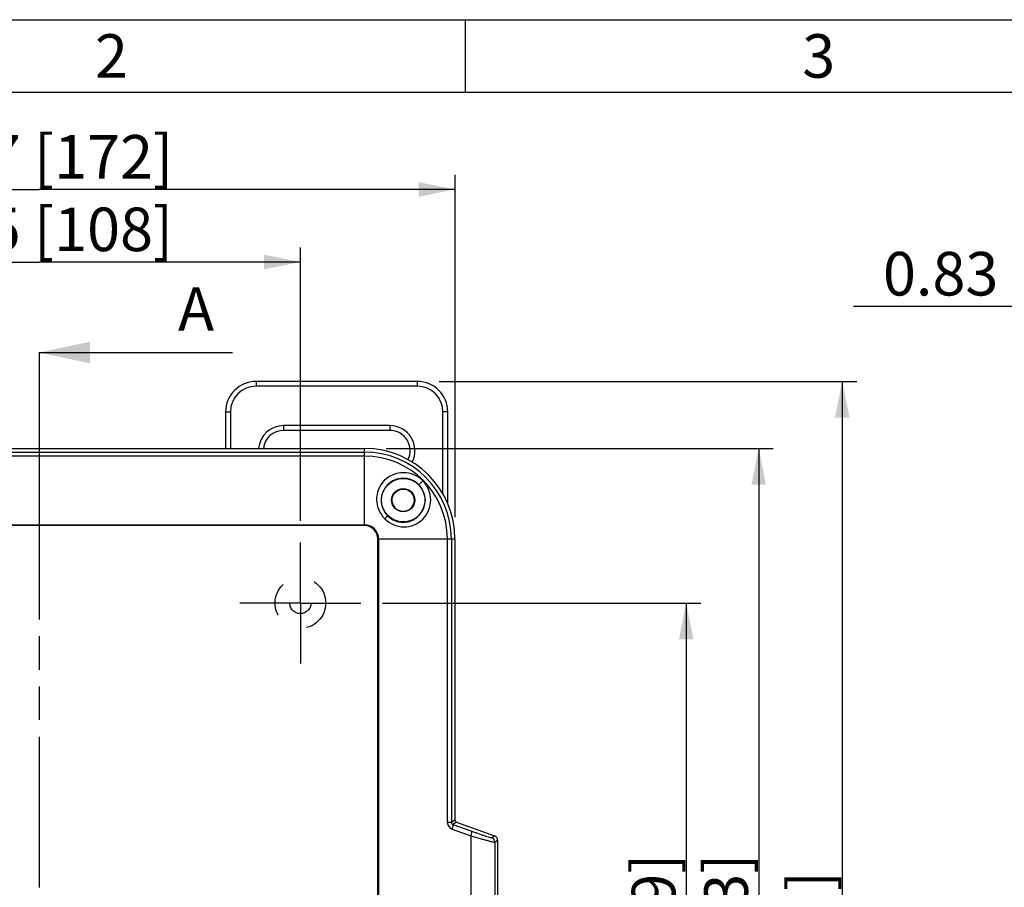
# Model space of a CAD drawing. Units: millimetres. Extents: x 9 to 413, y 1 to 290.
# Drawn here: x 85 to 153, y 230 to 290 of the extents above; entities that cross this region are included whole.
import ezdxf

# ---------------------------------------------------------------- set-up
doc = ezdxf.new("R2010")
doc.units = ezdxf.units.MM
doc.header["$LTSCALE"] = 23.1
for name, pattern in [('CENTER', [0.6, 0.375, -0.075, 0.075, -0.075]), ('HIDDEN', [0.2, 0.1, -0.1]), ('PHANTOM', [0.8, 0.45, -0.05, 0.1, -0.05, 0.1, -0.05])]:
    doc.linetypes.add(name, pattern=pattern)
doc.layers.get('0').update_dxf_attribs({"linetype": 'CONTINUOUS'})
doc.layers.add('AXIS', color=7, linetype='CONTINUOUS')
doc.styles.get("Standard").update_dxf_attribs({"font": 'txt', "width": 0.7})
doc.dimstyles.new('DIMSTYLE_1', dxfattribs={"dimtxt": 3, "dimasz": 2.5, "dimexe": 1, "dimexo": 1.5, "dimgap": 0.75, "dimtad": 1, "dimdec": 0, "dimlfac": 3, "dimdsep": 46, "dimtxsty": 'STANDARD', "dimblk": '_FILLED', "dimblk1": '_FILLED', "dimblk2": '_FILLED', "dimcen": 0.09, "dimazin": 2, "dimtp": 0.5, "dimtm": 0.5, "dimtfac": 1, "dimtdec": 0, "dimtofl": 0, "dimtmove": 0, "dimatfit": 3, "dimldrblk": '_FILLED', "dimfxl": 1, "dimtolj": 1, "dimarcsym": 0})
doc.dimstyles.new('DIMSTYLE_2', dxfattribs={"dimtxt": 3, "dimasz": 2.5, "dimexe": 1, "dimexo": 1.5, "dimgap": 0.75, "dimtad": 1, "dimdec": 0, "dimlfac": 3, "dimdsep": 46, "dimtxsty": 'STANDARD', "dimblk": '_FILLED', "dimblk1": '_FILLED', "dimblk2": '_FILLED', "dimcen": 0.09, "dimazin": 2, "dimtp": 0.2, "dimtm": 0.2, "dimtfac": 1, "dimtdec": 0, "dimtofl": 0, "dimtmove": 0, "dimatfit": 3, "dimldrblk": '_FILLED', "dimfxl": 1, "dimtolj": 1, "dimarcsym": 0})
doc.dimstyles.new('DIMSTYLE_5', dxfattribs={"dimtxt": 3, "dimasz": 2.5, "dimexe": 1, "dimexo": 1.5, "dimgap": 0.75, "dimtad": 1, "dimdec": 0, "dimlfac": 3, "dimdsep": 46, "dimtxsty": 'STANDARD', "dimblk": '_FILLED', "dimblk1": '_FILLED', "dimblk2": '_FILLED', "dimcen": 0.09, "dimazin": 2, "dimtp": 0.3, "dimtm": 0.3, "dimtfac": 1, "dimtdec": 0, "dimtofl": 0, "dimtmove": 0, "dimatfit": 3, "dimldrblk": '_FILLED', "dimfxl": 1, "dimtolj": 1, "dimarcsym": 0})
doc.dimstyles.get("Standard").update_dxf_attribs({"dimtxt": 3, "dimasz": 2.5, "dimexe": 1, "dimexo": 1.5, "dimtad": 1, "dimdsep": 46, "dimtxsty": 'STANDARD', "dimblk": '_FILLED', "dimblk1": '_FILLED', "dimblk2": '_FILLED', "dimcen": 0.09, "dimazin": 2, "dimtol": 1, "dimtp": 0.01, "dimtm": 0.01, "dimtfac": 1, "dimtofl": 0, "dimtmove": 0, "dimatfit": 3, "dimldrblk": '_FILLED', "dimfxl": 1, "dimtolj": 1, "dimarcsym": 0})

# ---------------------------------------------------------------- blocks, each defined once
blk = doc.blocks.new('_FILLED')
at = {"color": 0, "linetype": 'BYBLOCK'}
blk.add_solid([(0, 0), (-1, 0.2), (-1, -0.2)], dxfattribs=at)
blk = doc.blocks.new('XSEC_FILLED')
at = {"color": 0, "linetype": 'BYBLOCK'}
blk.add_solid([(0, 0), (-1, 0.214), (-1, -0.214)], dxfattribs=at)
blk = doc.blocks.new('*D12')
at = {"color": 2, "linetype": 'CONTINUOUS'}
for p, q in [((68.145, 254.856), (68.145, 274.299)), ((104.148, 255.462), (104.148, 274.299)), ((68.145, 273.299), (86.147, 273.299)), ((104.148, 273.299), (86.147, 273.299))]:
    blk.add_line(p, q, dxfattribs=at)
at = {"color": 2, "linetype": 'CONTINUOUS', "xscale": 2.5, "yscale": 2.5, "zscale": 2.5, "rotation": 180}
blk.add_blockref('_FILLED', (68.145, 273.299), dxfattribs=at)
at = {"color": 2, "linetype": 'CONTINUOUS', "xscale": 2.5, "yscale": 2.5, "zscale": 2.5}
blk.add_blockref('_FILLED', (104.148, 273.299), dxfattribs=at)
at = {"color": 2, "linetype": 'CONTINUOUS', "insert": (86.147, 277.049), "char_height": 3, "width": 30.85714, "attachment_point": 2, "line_spacing_factor": 0.9}
blk.add_mtext('4.25{\\ftxt.shx;\\W1.000000;\\H3.000000; }[108]', dxfattribs=at)
blk = doc.blocks.new('*D13')
at = {"color": 2, "linetype": 'CONTINUOUS'}
for p, q in [((57.491, 255.709), (57.491, 279.299)), ((114.805, 255.709), (114.805, 279.299)), ((57.491, 278.299), (86.148, 278.299)), ((114.805, 278.299), (86.148, 278.299))]:
    blk.add_line(p, q, dxfattribs=at)
at = {"color": 2, "linetype": 'CONTINUOUS', "xscale": 2.5, "yscale": 2.5, "zscale": 2.5, "rotation": 180}
blk.add_blockref('_FILLED', (57.491, 278.299), dxfattribs=at)
at = {"color": 2, "linetype": 'CONTINUOUS', "xscale": 2.5, "yscale": 2.5, "zscale": 2.5}
blk.add_blockref('_FILLED', (114.805, 278.299), dxfattribs=at)
at = {"color": 2, "linetype": 'CONTINUOUS', "insert": (86.148, 282.049), "char_height": 3, "width": 31.17857, "attachment_point": 2, "line_spacing_factor": 0.9}
blk.add_mtext('6.77{\\ftxt.shx;\\W1.000000;\\H3.000000; }[172]', dxfattribs=at)
blk = doc.blocks.new('*D14')
at = {"color": 2, "linetype": 'CONTINUOUS'}
for p, q in [((110.061, 260.452), (136.738, 260.452)), ((135.738, 260.452), (135.738, 223.295)), ((135.738, 186.138), (135.738, 223.295)), ((110.061, 186.138), (136.738, 186.138))]:
    blk.add_line(p, q, dxfattribs=at)
at = {"color": 2, "linetype": 'CONTINUOUS', "xscale": 2.5, "yscale": 2.5, "zscale": 2.5}
for p, rotation in [((135.738, 260.452), 90), ((135.738, 186.138), 270)]:
    blk.add_blockref('_FILLED', p, dxfattribs=dict(at, rotation=rotation))
at = {"color": 2, "linetype": 'CONTINUOUS', "insert": (131.988, 223.295), "char_height": 3, "width": 31.82143, "attachment_point": 2, "rotation": 90, "line_spacing_factor": 0.9}
blk.add_mtext('8.78{\\ftxt.shx;\\W1.000000;\\H3.000000; }[223]', dxfattribs=at)
blk = doc.blocks.new('*D15')
at = {"color": 2, "linetype": 'CONTINUOUS'}
for p, q in [((109.814, 249.795), (131.738, 249.795)), ((130.738, 249.795), (130.738, 223.297)), ((130.738, 196.798), (130.738, 223.297)), ((109.788, 196.798), (131.738, 196.798))]:
    blk.add_line(p, q, dxfattribs=at)
at = {"color": 2, "linetype": 'CONTINUOUS', "xscale": 2.5, "yscale": 2.5, "zscale": 2.5}
for p, rotation in [((130.738, 249.795), 90), ((130.738, 196.798), 270)]:
    blk.add_blockref('_FILLED', p, dxfattribs=dict(at, rotation=rotation))
at = {"color": 2, "linetype": 'CONTINUOUS', "insert": (126.988, 223.297), "char_height": 3, "width": 30.85714, "attachment_point": 2, "rotation": 90, "line_spacing_factor": 0.9}
blk.add_mtext('6.26{\\ftxt.shx;\\W1.000000;\\H3.000000; }[159]', dxfattribs=at)
blk = doc.blocks.new('*D17')
at = {"color": 2, "linetype": 'CONTINUOUS'}
for p, q in [((161.673, 257.224), (161.673, 271.242)), ((168.673, 261.595), (168.673, 271.242)), ((165.173, 270.242), (142.269, 270.242)), ((161.673, 270.242), (165.173, 270.242)), ((168.673, 270.242), (165.173, 270.242))]:
    blk.add_line(p, q, dxfattribs=at)
at = {"color": 2, "linetype": 'CONTINUOUS', "xscale": 2.5, "yscale": 2.5, "zscale": 2.5, "rotation": 180}
blk.add_blockref('_FILLED', (161.673, 270.242), dxfattribs=at)
at = {"color": 2, "linetype": 'CONTINUOUS', "xscale": 2.5, "yscale": 2.5, "zscale": 2.5}
blk.add_blockref('_FILLED', (168.673, 270.242), dxfattribs=at)
at = {"color": 2, "linetype": 'CONTINUOUS', "insert": (160.483, 273.992), "char_height": 3, "width": 27.32143, "attachment_point": 3, "line_spacing_factor": 0.9}
blk.add_mtext('0.83{\\ftxt.shx;\\W1.000000;\\H3.000000; }[21]', dxfattribs=at)
blk = doc.blocks.new('*D29')
at = {"color": 2, "linetype": 'CONTINUOUS'}
for p, q in [((113.703, 265.07), (142.495, 265.07)), ((141.495, 265.07), (141.495, 223.295)), ((141.495, 181.52), (141.495, 223.295)), ((113.703, 181.52), (142.495, 181.52))]:
    blk.add_line(p, q, dxfattribs=at)
at = {"color": 2, "linetype": 'CONTINUOUS', "xscale": 2.5, "yscale": 2.5, "zscale": 2.5}
for p, rotation in [((141.495, 265.07), 90), ((141.495, 181.52), 270)]:
    blk.add_blockref('_FILLED', p, dxfattribs=dict(at, rotation=rotation))
at = {"color": 2, "linetype": 'CONTINUOUS', "insert": (137.745, 222.102), "char_height": 3, "width": 30.85714, "attachment_point": 2, "rotation": 90, "line_spacing_factor": 0.9}
blk.add_mtext('9.87{\\ftxt.shx;\\W1.000000;\\H3.000000; }[251]', dxfattribs=at)

msp = doc.modelspace()

# ---------------------------------------------------------------- linework, layer by layer
at = {"color": 2, "linetype": 'CONTINUOUS'}
for p, q in [((18, 290), (413, 290)), ((115.5, 290), (115.5, 285))]:
    msp.add_line(p, q, dxfattribs=at)
at = {"color": 7, "linetype": 'CONTINUOUS'}
for p, q in [((18, 285), (408, 285)), ((112.2034, 265.0702), (101.0967, 265.0702)), ((98.9908, 262.9643), (98.9908, 260.4522)), ((114.3093, 256.6406), (114.3093, 262.9643)), ((110.3167, 261.6921), (102.9834, 261.6921)), ((114.8047, 254.2089), (114.8047, 234.8575)), ((114.9143, 234.701), (117.5205, 233.753)), ((117.7398, 233.4399), (117.7398, 213.1506))]:
    msp.add_line(p, q, dxfattribs=at)
at = {"color": 5, "linetype": 'PHANTOM'}
msp.add_line((86.1477, 267.0599), (86.1477, 259.0599), dxfattribs=at)
at = {"color": 5, "linetype": 'CONTINUOUS'}
msp.add_line((91.4654, 267.0599), (99.4654, 267.0599), dxfattribs=at)
at = {"color": 9, "linetype": 'CONTINUOUS'}
for p, q in [((101.0967, 265.0702), (101.0967, 264.7385)), ((112.2034, 264.7385), (101.0967, 264.7385)), ((112.2034, 265.0702), (112.2034, 264.7385)), ((98.9908, 262.9643), (99.3225, 262.9643)), ((99.3225, 262.9643), (99.3225, 260.4522)), ((113.9777, 257.304), (113.9777, 262.9643)), ((114.3093, 262.9643), (113.9777, 262.9643)), ((102.9834, 262.0247), (102.9834, 261.6921)), ((110.3167, 262.0247), (102.9834, 262.0247)), ((110.3167, 262.0247), (110.3167, 261.6921)), ((114.2788, 234.683), (114.2788, 254.2089)), ((114.5541, 254.2089), (114.5541, 234.682)), ((114.5541, 234.682), (114.8047, 234.8575)), ((114.6097, 234.2138), (115.903, 233.7519)), ((114.9143, 234.701), (114.6657, 234.5269)), ((114.6657, 234.5269), (115.959, 234.065)), ((115.903, 233.7519), (115.903, 212.8386)), ((117.3352, 233.6232), (117.5205, 233.753)), ((117.5545, 233.3101), (117.7398, 233.4399)), ((117.5545, 233.3101), (117.5545, 213.2804))]:
    msp.add_line(p, q, dxfattribs=at)
at = {"color": 2, "linetype": 'PHANTOM'}
msp.add_line((86.1477, 259.0599), (86.1477, 187.4521), dxfattribs=at)
at = {"color": 7, "linetype": 'CONTINUOUS'}
for centre, radius, start, end in [((101.0967, 262.9643), 2.1059, 90, 180), ((112.2034, 262.9643), 2.1059, 0, 90), ((102.9834, 260.2976), 1.3945, 90, 173.631849), ((110.3167, 260.2976), 1.3945, 333.547801, 90)]:
    msp.add_arc(centre, radius, start, end, dxfattribs=at)
at = {"color": 9, "linetype": 'CONTINUOUS'}
for centre, radius, start, end in [((101.0967, 262.9643), 1.7743, 90, 180), ((112.2034, 262.9643), 1.7743, 0, 90), ((102.9834, 260.2976), 1.7271, 90, 174.856547), ((110.3167, 260.2976), 1.7271, 332.907975, 90), ((117.221, 233.3099), 0.3335, 0.043998, 69.967221)]:
    msp.add_arc(centre, radius, start, end, dxfattribs=at)
at = {"color": 7, "linetype": 'CONTINUOUS'}
for centre, major_axis, start_param, end_param in [((114.9714, 234.8577), (0.1366, 0.0957), 2.5310561, 3.7521292), ((117.4063, 233.4396), (0.2733, 0.1914), -0.6105366, 0.6105366)]:
    msp.add_ellipse(centre, major_axis=major_axis, ratio=0.9990924, start_param=start_param, end_param=end_param, dxfattribs=at)
at = {"color": 9, "linetype": 'CONTINUOUS'}
for points, knots in [([(114.2788, 234.683), (114.2786, 234.5822), (114.3428, 234.3761), (114.5155, 234.2475), (114.6097, 234.2138)], [0, 0, 0, 0, 0.5016949, 1, 1, 1, 1]), ([(114.2788, 234.683), (114.3142, 234.6826), (114.406, 234.6818), (114.4977, 234.682), (114.5541, 234.682)], [0, 0, 0, 0, 0.3856621, 1, 1, 1, 1]), ([(114.5541, 234.682), (114.554, 234.6473), (114.5768, 234.5784), (114.6352, 234.5373), (114.6657, 234.5269)], [0, 0, 0, 0, 0.518308, 1, 1, 1, 1]), ([(114.6097, 234.2138), (114.6227, 234.2512), (114.6445, 234.3204), (114.668, 234.4169), (114.6759, 234.479), (114.6751, 234.5211), (114.6657, 234.5269)], [0, 0, 0, 0, 0.3678465, 0.6806368, 0.8973789, 1, 1, 1, 1]), ([(115.903, 233.7519), (115.9159, 233.7893), (115.9377, 233.8585), (115.9613, 233.955), (115.9692, 234.017), (115.9684, 234.0591), (115.959, 234.065)], [0, 0, 0, 0, 0.3678464, 0.6806367, 0.8973784, 1, 1, 1, 1]), ([(115.903, 233.7519), (116.1116, 233.6898), (116.4132, 233.6015), (116.7973, 233.4928), (117.0399, 233.4264), (117.2412, 233.3731), (117.3933, 233.3367), (117.4889, 233.3145), (117.5353, 233.3095), (117.5506, 233.3078), (117.5545, 233.3101)], [0, 0, 0, 0, 0.381534, 0.5511156, 0.6997053, 0.8226422, 0.9156242, 0.9753245, 0.9920446, 1, 1, 1, 1]), ([(115.959, 234.065), (116.1314, 234.0034), (116.3812, 233.9156), (116.7001, 233.8073), (116.9025, 233.7407), (117.0713, 233.6871), (117.199, 233.6501), (117.2799, 233.6279), (117.3189, 233.6225), (117.3321, 233.621), (117.3352, 233.6232)], [0, 0, 0, 0, 0.3795286, 0.5489527, 0.6979128, 0.8215442, 0.9152291, 0.9753093, 0.9920529, 1, 1, 1, 1])]:
    msp.add_open_spline(points, degree=3, knots=knots, dxfattribs=at)
at = {"layer": 'AXIS', "color": 7, "linetype": 'CONTINUOUS'}
msp.add_line((63.7341, 260.4522), (108.5613, 260.4522), dxfattribs=at)
at = {"layer": 'AXIS', "color": 9, "linetype": 'CONTINUOUS'}
for p, q in [((63.7341, 260.2016), (108.5613, 260.2016)), ((108.5613, 259.9263), (63.7341, 259.9263)), ((108.5613, 255.132), (108.5613, 260.4522)), ((112.5794, 258.2269), (112.3029, 257.9504)), ((63.7341, 255.1899), (108.5613, 255.1899)), ((109.9618, 255.6093), (110.1564, 255.804)), ((108.5613, 255.132), (63.7341, 255.132)), ((109.4845, 192.3816), (109.4845, 254.2089)), ((109.4845, 254.2089), (114.8047, 254.2089)), ((109.5424, 254.2089), (109.5424, 192.3816))]:
    msp.add_line(p, q, dxfattribs=at)
at = {"layer": 'AXIS', "color": 7, "linetype": 'CENTER'}
for q in [(104.1477, 253.9619), (99.9811, 249.7952), (104.1477, 245.6286), (108.3144, 249.7952)]:
    msp.add_line((104.1477, 249.7952), q, dxfattribs=at)
at = {"layer": 'AXIS', "color": 7, "linetype": 'CONTINUOUS'}
for radius in [1.5, 0.8017]:
    msp.add_circle((111.2377, 256.8852), radius, dxfattribs=at)
at = {"layer": 'AXIS', "color": 8, "linetype": 'HIDDEN'}
for radius in [1.7486, 0.7282]:
    msp.add_circle((104.1477, 249.7952), radius, dxfattribs=at)
at = {"layer": 'AXIS', "color": 7, "linetype": 'CONTINUOUS'}
for centre, radius, start, end in [((108.5613, 254.2089), 6.2433, 0, 90), ((111.2378, 256.8853), 0.7668, 194.125238, 243.68707), ((111.2384, 256.8873), 0.7688, 243.710498, 255.86318)]:
    msp.add_arc(centre, radius, start, end, dxfattribs=at)
at = {"layer": 'AXIS', "color": 9, "linetype": 'CONTINUOUS'}
for radius, start in [(5.9927, 0), (5.7175, 360), (0.981, 360), (0.9232, 0)]:
    msp.add_arc((108.5613, 254.2089), radius, start, 90, dxfattribs=at)
at = {"layer": 'AXIS', "color": 7, "linetype": 'CONTINUOUS'}
for points, knots in [([(112.5794, 258.2269), (112.4076, 258.401), (111.9873, 258.6795), (111.252, 258.8257), (110.5176, 258.6792), (109.8986, 258.2645), (109.4876, 257.6459), (109.3489, 256.9174), (109.5048, 256.1893), (109.792, 255.7834), (109.9618, 255.6093)], [0, 0, 0, 0, 0.12609, 0.2519664, 0.3773584, 0.5021907, 0.6264019, 0.7503015, 0.8746336, 1, 1, 1, 1]), ([(112.3029, 257.9504), (112.1617, 258.0916), (111.8193, 258.3194), (111.2181, 258.4338), (110.6217, 258.3087), (110.122, 257.9671), (109.7913, 257.4642), (109.6754, 256.8745), (109.7911, 256.2824), (110.0162, 255.944), (110.1564, 255.804)], [0, 0, 0, 0, 0.1265471, 0.2527272, 0.3782145, 0.5028747, 0.6267351, 0.7502473, 0.874375, 1, 1, 1, 1]), ([(109.9618, 255.6093), (110.1364, 255.4402), (110.5413, 255.1521), (111.2698, 254.9965), (111.9983, 255.1351), (112.6169, 255.5461), (113.0317, 256.1651), (113.1782, 256.8997), (113.0316, 257.6345), (112.7544, 258.0561), (112.5794, 258.2269)], [0, 0, 0, 0, 0.1253437, 0.2496736, 0.3735877, 0.4978078, 0.6226459, 0.7480343, 0.8739229, 1, 1, 1, 1]), ([(110.1564, 255.804), (110.2965, 255.6638), (110.6348, 255.4387), (111.2269, 255.3229), (111.8166, 255.4388), (112.3195, 255.7695), (112.6612, 256.2692), (112.7863, 256.8657), (112.6719, 257.4669), (112.444, 257.8092), (112.3029, 257.9504)], [0, 0, 0, 0, 0.1256033, 0.2497255, 0.3732509, 0.4971224, 0.6217853, 0.7472771, 0.8734637, 1, 1, 1, 1]), ([(110.4973, 256.7149), (110.4578, 256.8717), (110.4849, 257.2233), (110.841, 257.6035), (111.3514, 257.7), (111.6652, 257.542), (111.7798, 257.4274)], [0, 0, 0, 0, 0.2495492, 0.4997962, 0.7498526, 1, 1, 1, 1]), ([(111.0674, 256.1449), (111.2242, 256.1055), (111.5759, 256.1321), (111.9553, 256.4887), (112.0527, 256.9988), (111.8945, 257.3127), (111.7798, 257.4274)], [0, 0, 0, 0, 0.2495017, 0.4998067, 0.749746, 1, 1, 1, 1])]:
    msp.add_open_spline(points, degree=3, knots=knots, dxfattribs=at)

# ---------------------------------------------------------------- texts
at = {"color": 2, "linetype": 'CONTINUOUS', "char_height": 3, "attachment_point": 2, "line_spacing_factor": 0.9}
for s, insert, width in [('2', (91.125, 289), 3.535714), ('3', (139.875, 289), 3.214286)]:
    msp.add_mtext(s, dxfattribs=dict(at, insert=insert, width=width))
at = {"color": 7, "linetype": 'CONTINUOUS', "insert": (95.7154, 271.5599), "char_height": 3, "width": 3.857143, "attachment_point": 1, "line_spacing_factor": 0.9}
msp.add_mtext('A', dxfattribs=at)

# ---------------------------------------------------------------- dimensions: what is measured, and where the dimension line sits
at = {"color": 2, "linetype": 'CONTINUOUS'}
for base, p1, p2, dimstyle, picture, middle in [((114.8047, 278.2988), (57.4908, 254.2089), (114.8047, 254.2089), 'DIMSTYLE_1', '*D13', (86.1477, 278.2988)), ((104.1477, 273.2988), (68.1454, 253.3559), (104.1477, 253.9619), 'DIMSTYLE_5', '*D12', (86.1466, 273.2988)), ((168.6733, 270.2417), (161.6733, 255.7243), (168.6733, 260.0953), 'DIMSTYLE_2', '*D17', (151.3761, 270.2417))]:
    dim = msp.add_linear_dim(base=base, p1=p1, p2=p2, dimstyle=dimstyle, dxfattribs=at)
    dim.commit()
    dim.dimension.update_dxf_attribs({"geometry": picture, "text_midpoint": middle, "dimtype": 160})
for base, p1, p2, angle, picture, middle in [((141.4949, 181.5203), (112.2034, 265.0702), (112.2034, 181.5203), 270, '*D29', (141.4949, 222.1021)), ((135.738, 186.1383), (108.5613, 260.4522), (108.5613, 186.1383), 270, '*D14', (135.738, 223.2952)), ((130.738, 249.7952), (108.2877, 196.798), (108.3144, 249.7952), 90, '*D15', (130.738, 223.2966))]:
    dim = msp.add_linear_dim(base=base, p1=p1, p2=p2, angle=angle, dimstyle='DIMSTYLE_1', dxfattribs=at)
    dim.commit()
    dim.dimension.update_dxf_attribs({"geometry": picture, "text_midpoint": middle, "dimtype": 160})

# ---------------------------------------------------------------- leaders
at = {"color": 7, "linetype": 'CONTINUOUS'}
msp.add_leader([(86.1477, 267.0599), (91.4654, 267.0599)], dimstyle='STANDARD', override={"dimasz": 3.5, "dimtad": 0, "dimldrblk": 'XSEC_FILLED'}, dxfattribs=at)

doc.saveas('drawing.dxf')
